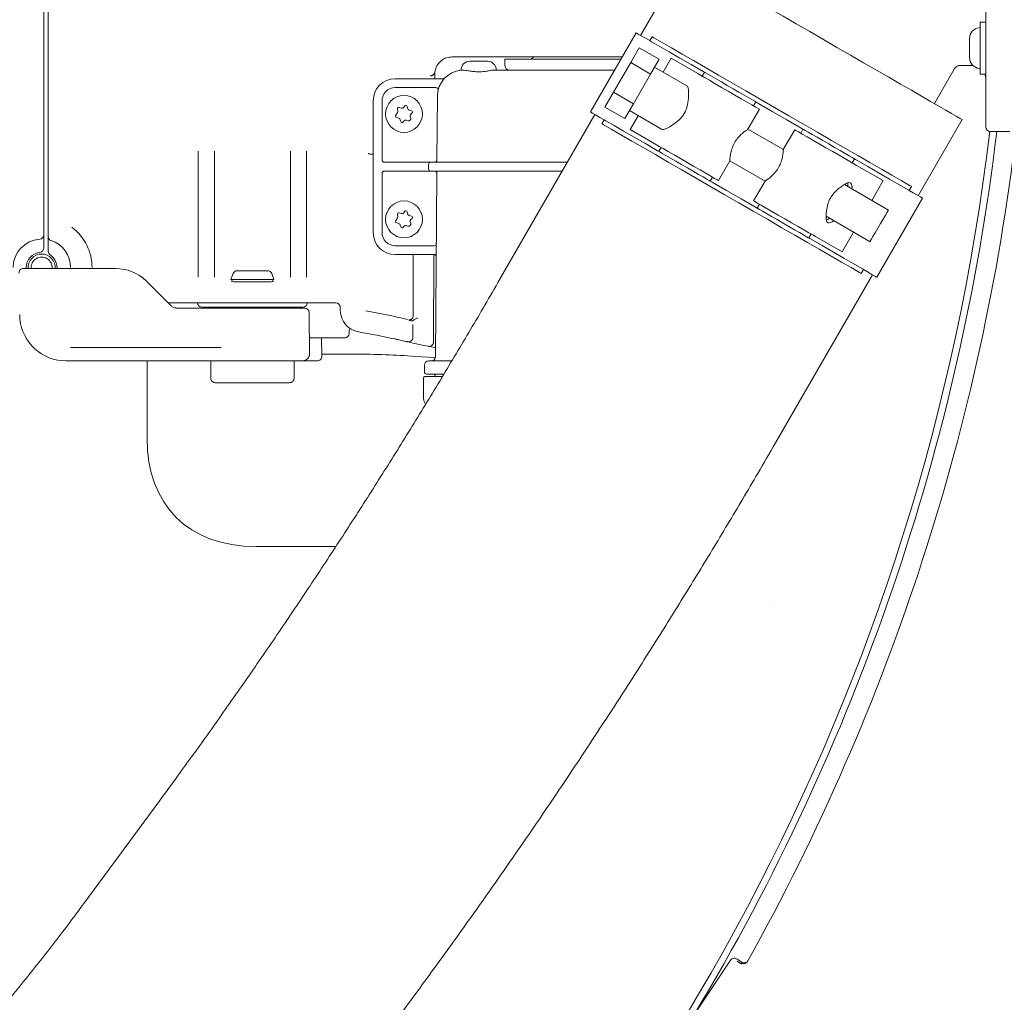
# Model space of a CAD drawing. Units: millimetres. Extents: x 886 to 3348, y 103 to 2624.
# Drawn here: x 2370 to 2594, y 445 to 669 of the extents above; entities that cross this region are included whole.
import ezdxf

# ---------------------------------------------------------------- set-up
doc = ezdxf.new("R2010")
doc.units = ezdxf.units.MM
doc.header["$LTSCALE"] = 14
doc.linetypes.add('SLD-Durchgehend', pattern=[0])

msp = doc.modelspace()

# ---------------------------------------------------------------- linework, layer by layer
at = {"color": 7, "linetype": 'SLD-Durchgehend', "lineweight": 18}
for p, q in [((2375.1, 766.02), (2375.1, 640.3)), ((2376.1, 640.3), (2376.1, 766.02)), ((2589.6, 662.16), (2589.6, 744.16)), ((2521.01, 682.37), (2511.01, 665.05)), ((2589.6, 668.09), (2588.3, 668.09)), ((2588.3, 656.24), (2588.3, 668.09)), ((2510.01, 665.63), (2499.61, 647.61)), ((2513.61, 664.75), (2513.09, 663.85)), ((2585.9, 664.02), (2585.9, 664.31)), ((2585.9, 662.16), (2585.9, 664.02)), ((2508.75, 658.85), (2510.7, 662.23)), ((2510.7, 662.23), (2515.2, 659.63)), ((2585.9, 660.3), (2585.9, 662.16)), ((2589.6, 652.17), (2589.6, 662.16)), ((2477.8, 660.16), (2468.12, 660.16)), ((2480.2, 660.16), (2479.81, 660.16)), ((2480.12, 659.66), (2480.12, 658.16)), ((2506.57, 659.66), (2480.12, 659.66)), ((2506.86, 660.16), (2480.2, 660.16)), ((2513.25, 656.25), (2515.2, 659.63)), ((2517.97, 659.83), (2516.15, 656.68)), ((2524.01, 656.35), (2517.97, 659.83)), ((2585.9, 660.01), (2585.9, 660.3)), ((2470.12, 657.13), (2470.12, 657.16)), ((2472.12, 659.16), (2476.12, 659.16)), ((2477.67, 657.16), (2505.13, 657.16)), ((2504.84, 652.09), (2508.75, 658.85)), ((2508.75, 658.85), (2513.25, 656.25)), ((2521.5, 653.59), (2514.16, 657.83)), ((2577.92, 649.51), (2582.45, 657.35)), ((2582.4, 657.43), (2582.39, 657.38)), ((2583.48, 658.16), (2586.6, 658.16)), ((2586.6, 658.16), (2586.72, 658.16)), ((2455.1, 655.16), (2455.12, 655.16)), ((2455.12, 655.16), (2459.86, 655.16)), ((2459.86, 655.16), (2465.06, 655.16)), ((2465.06, 655.16), (2466.04, 655.16)), ((2509.35, 649.49), (2513.25, 656.25)), ((2525.54, 656.66), (2525.02, 655.76)), ((2588.3, 656.24), (2589.6, 656.24)), ((2455.12, 653.16), (2455.1, 653.16)), ((2459.86, 653.16), (2455.12, 653.16)), ((2464.4, 653.16), (2459.86, 653.16)), ((2464.91, 652.63), (2464.89, 652.55)), ((2464.63, 636.66), (2464.73, 651.2)), ((2502.89, 648.71), (2504.84, 652.09)), ((2504.84, 652.09), (2509.35, 649.49)), ((2589.6, 651.48), (2589.6, 652.17)), ((2589.6, 650.34), (2589.6, 651.48)), ((2589.6, 644.16), (2589.6, 650.34)), ((2450.12, 620.16), (2450.12, 650.16)), ((2452.12, 650.16), (2452.12, 636.66)), ((2455.63, 648.29), (2455.73, 647.9)), ((2456.55, 648.5), (2456, 648.66)), ((2457.33, 648.99), (2457.08, 648.67)), ((2457.92, 648.45), (2457.86, 648.85)), ((2458.84, 647.89), (2458.28, 648.04)), ((2502.89, 648.71), (2507.39, 646.11)), ((2507.39, 646.11), (2509.35, 649.49)), ((2535.46, 643.68), (2538.08, 648.22)), ((2536.73, 649), (2537.25, 649.9)), ((2455.65, 647.47), (2455.23, 646.9)), ((2455.35, 646.45), (2456, 646.16)), ((2456.28, 645.83), (2456.39, 645.44)), ((2458.66, 646.23), (2458.56, 646.62)), ((2458.69, 647.1), (2458.97, 647.39)), ((2500.61, 647.04), (2478.51, 608.76)), ((2502.69, 645.83), (2502.17, 644.93)), ((2508.44, 647.92), (2515.78, 643.68)), ((2510.43, 646.77), (2508.61, 643.62)), ((2574.23, 628.55), (2584.23, 645.87)), ((2456.89, 645.31), (2457.17, 645.59)), ((2457.66, 645.72), (2458.05, 645.62)), ((2514.65, 640.13), (2508.61, 643.62)), ((2543.53, 639.07), (2535.46, 643.73)), ((2546.11, 643.58), (2543.49, 639.04)), ((2547.98, 643.7), (2547.46, 642.8)), ((2590.6, 643.16), (2595.1, 643.16)), ((2375.1, 640.3), (2375.1, 633.94)), ((2376.1, 633.94), (2376.1, 640.3)), ((2515.66, 639.55), (2515.14, 638.65)), ((2410.26, 610), (2410.26, 638.65)), ((2413.94, 638.65), (2413.94, 610)), ((2431.26, 610), (2431.26, 638.65)), ((2434.94, 638.65), (2434.94, 610)), ((2450.12, 638), (2449.6, 638)), ((2559.17, 636.04), (2559.69, 636.94)), ((2452.62, 636.16), (2455.1, 636.16)), ((2455.1, 636.16), (2459.86, 636.16)), ((2459.86, 636.16), (2462.49, 636.16)), ((2462.49, 636.16), (2463.23, 636.16)), ((2462.73, 634.66), (2462.73, 635.66)), ((2463.23, 636.16), (2472.27, 636.16)), ((2472.27, 636.16), (2494.33, 636.16)), ((2528.72, 632.01), (2531.32, 636.52)), ((2531.32, 636.51), (2539.35, 631.87)), ((2560.19, 635.46), (2566.23, 631.97)), ((2375.1, 633.94), (2375.1, 633.76)), ((2375.1, 633.76), (2375.1, 625.98)), ((2376.1, 633.76), (2376.1, 633.94)), ((2376.1, 625.98), (2376.1, 633.76)), ((2450.1, 623.16), (2450.1, 633.69)), ((2452.12, 633.66), (2452.12, 620.16)), ((2455.1, 634.16), (2452.62, 634.16)), ((2459.86, 634.16), (2455.1, 634.16)), ((2462.49, 634.16), (2459.86, 634.16)), ((2463.23, 634.16), (2462.49, 634.16)), ((2472.27, 634.16), (2463.23, 634.16)), ((2464.31, 591.9), (2464.6, 633.66)), ((2493.17, 634.16), (2472.27, 634.16)), ((2526.85, 631.89), (2527.37, 632.79)), ((2539.36, 631.88), (2536.75, 627.37)), ((2567.42, 625.28), (2557.41, 631.06)), ((2566.23, 631.97), (2563.63, 627.47)), ((2572.14, 629.76), (2572.66, 630.66)), ((2564.82, 609.96), (2575.22, 627.98)), ((2375.1, 625.98), (2375.1, 619.64)), ((2376.1, 619.31), (2376.1, 625.98)), ((2538.1, 626.59), (2537.58, 625.69)), ((2455.65, 623.47), (2455.23, 622.9)), ((2455.63, 624.29), (2455.73, 623.9)), ((2456.55, 624.5), (2456, 624.66)), ((2457.33, 624.99), (2457.08, 624.67)), ((2457.92, 624.45), (2457.86, 624.85)), ((2458.84, 623.89), (2458.28, 624.04)), ((2458.69, 623.1), (2458.97, 623.39)), ((2553.25, 623.85), (2563.26, 618.07)), ((2455.35, 622.45), (2456, 622.16)), ((2456.28, 621.83), (2456.39, 621.44)), ((2456.89, 621.31), (2457.17, 621.59)), ((2457.66, 621.72), (2458.05, 621.62)), ((2458.66, 622.23), (2458.56, 622.62)), ((2376.1, 619.25), (2376.1, 619.31)), ((2549.29, 618.93), (2549.81, 619.83)), ((2550.83, 619.24), (2556.87, 615.76)), ((2559.47, 620.26), (2556.87, 615.76)), ((2375.1, 617.64), (2375.1, 616.63)), ((2376.1, 615.9), (2376.1, 617.08)), ((2455.1, 617.16), (2455.12, 617.16)), ((2455.12, 617.16), (2459.86, 617.16)), ((2459.86, 617.16), (2463.99, 617.16)), ((2455.12, 615.16), (2455.1, 615.16)), ((2459.86, 615.16), (2455.12, 615.16)), ((2459.23, 601.24), (2459.23, 615.14)), ((2463.97, 615.16), (2459.86, 615.16)), ((2463.94, 615.16), (2463.85, 595.23)), ((2371.1, 612.16), (2371.1, 611.96)), ((2378.1, 611.96), (2378.1, 612.16)), ((2370.43, 611.96), (2370.93, 611.96)), ((2370.93, 611.96), (2371.43, 611.96)), ((2371.43, 611.96), (2373.16, 611.96)), ((2373.16, 611.96), (2391.46, 611.96)), ((2418.19, 610.8), (2417.7, 609.46)), ((2419.13, 611.46), (2426.07, 611.46)), ((2427.5, 609.46), (2427.01, 610.8)), ((2541.73, 572.26), (2563.83, 610.54)), ((2561.22, 610.84), (2561.74, 611.74)), ((2398.37, 609.19), (2398.53, 609.03)), ((2417.7, 609.46), (2427.5, 609.46)), ((2418, 609.46), (2417.94, 608.99)), ((2427.26, 608.99), (2427.2, 609.46)), ((2407.88, 604.16), (2403.4, 604.16)), ((2436.61, 604.16), (2407.88, 604.16)), ((2410.1, 604.11), (2409.47, 604.16)), ((2436.78, 604.16), (2436.61, 604.16)), ((2436.85, 604.16), (2436.78, 604.16)), ((2439.85, 604.16), (2436.85, 604.16)), ((2441.61, 604.16), (2439.85, 604.16)), ((2405.43, 602.96), (2405.95, 602.96)), ((2405.95, 602.96), (2412.13, 602.96)), ((2434.1, 603.16), (2411.1, 603.16)), ((2412.13, 602.96), (2433, 602.96)), ((2412.52, 603.16), (2412.54, 602.98)), ((2412.54, 602.96), (2412.54, 602.98)), ((2433, 602.96), (2434.5, 602.96)), ((2435.5, 601.97), (2435.59, 592.47)), ((2442.61, 602.41), (2442.61, 603.17)), ((2459.12, 599.18), (2459.12, 596.26)), ((2444.61, 597.73), (2444.61, 597.15)), ((2443.61, 596.16), (2435.55, 596.16)), ((2438.4, 591.97), (2438.36, 596.16)), ((2381.61, 593.96), (2381.2, 593.95)), ((2381.61, 593.96), (2415.31, 593.96)), ((2415.31, 593.96), (2415.47, 593.96)), ((2445.92, 592.46), (2438.39, 592.46)), ((2380.1, 590.96), (2379.22, 591)), ((2381.63, 590.96), (2380.1, 590.96)), ((2414.99, 590.96), (2381.63, 590.96)), ((2398.6, 573.41), (2398.6, 590.96)), ((2413.12, 590.96), (2413.12, 586.96)), ((2417.27, 590.96), (2414.99, 590.96)), ((2422.6, 590.96), (2417.27, 590.96)), ((2432.74, 590.96), (2422.6, 590.96)), ((2432.08, 590.96), (2432.08, 586.96)), ((2434.09, 590.96), (2432.74, 590.96)), ((2435.66, 590.96), (2434.97, 590.96)), ((2437.4, 590.96), (2436.92, 590.96)), ((2464.27, 591.69), (2459.68, 591.96)), ((2461.76, 589.91), (2461.76, 588.41)), ((2462.76, 590.91), (2467.96, 590.91)), ((2466.12, 587.91), (2462.26, 587.91)), ((2422.6, 585.96), (2414.12, 585.96)), ((2414.12, 585.96), (2414.12, 585.96)), ((2431.08, 585.96), (2422.6, 585.96)), ((2461.58, 582.37), (2461.54, 586.9)), ((2462.04, 587.41), (2465.79, 587.41)), ((2464.27, 587.41), (2464.27, 587.42)), ((2423.35, 548.66), (2441.59, 548.66)), ((2401.48, 490.81), (2384.2, 467.37)), ((2531.49, 454.47), (2488.16, 389.62)), ((2534, 454), (2532.88, 454.75)), ((2532.98, 454.24), (2534, 453.55)), ((2535.34, 454.19), (2535.34, 454.19)), ((2442.97, 424.06), (2460.25, 447.51))]:
    msp.add_line(p, q, dxfattribs=at)
at = {"color": 7, "linetype": 'SLD-Durchgehend', "lineweight": 18, "flags": 128}
for points in [[(2521.01, 682.37), (2521.16, 682.28), (2521.61, 682.02), (2522.37, 681.59), (2523.41, 680.98), (2524.74, 680.22), (2526.33, 679.3), (2528.18, 678.23), (2530.27, 677.03), (2532.56, 675.7), (2535.06, 674.26), (2537.72, 672.72), (2540.52, 671.11), (2543.44, 669.42), (2546.45, 667.68), (2549.52, 665.91), (2552.62, 664.12), (2555.71, 662.33), (2558.78, 660.56), (2561.79, 658.82), (2564.71, 657.14), (2567.52, 655.52), (2570.18, 653.98), (2572.67, 652.54), (2574.97, 651.22), (2577.05, 650.01), (2578.9, 648.95), (2580.49, 648.03), (2581.82, 647.26), (2582.87, 646.66), (2583.62, 646.22), (2584.07, 645.96), (2584.23, 645.87), (2584.23, 645.87)], [(2513.09, 663.85), (2512.13, 664.4), (2511.16, 664.96), (2510.48, 665.36), (2510.1, 665.58), (2510.01, 665.63)], [(2513.49, 663.62), (2513.29, 663.73), (2513.16, 663.81), (2513.1, 663.85), (2513.09, 663.85)], [(2514.01, 664.52), (2513.81, 664.63), (2513.68, 664.71), (2513.62, 664.75), (2513.61, 664.75)], [(2572.27, 630.88), (2570.36, 631.98), (2568.21, 633.23), (2565.83, 634.6), (2563.24, 636.09), (2560.47, 637.69), (2557.54, 639.39), (2554.48, 641.15), (2551.31, 642.98), (2548.07, 644.85), (2544.79, 646.75), (2541.49, 648.65), (2538.2, 650.55), (2534.96, 652.42), (2531.8, 654.25), (2528.73, 656.02), (2525.8, 657.71), (2523.03, 659.31), (2520.44, 660.8), (2518.06, 662.18), (2515.91, 663.42), (2514.01, 664.52)], [(2525.54, 656.66), (2525.28, 656.81), (2522.51, 658.41), (2519.92, 659.9), (2517.54, 661.28), (2515.39, 662.52), (2513.49, 663.62)], [(2464.12, 656.16), (2464.12, 655.86), (2464.12, 655.53), (2464.11, 655.18), (2464.11, 655.16)], [(2464.14, 656.62), (2464.14, 656.63), (2464.15, 656.67), (2464.15, 656.68), (2464.15, 656.68), (2464.15, 656.68), (2464.15, 656.68)], [(2538.08, 648.22), (2538.06, 648.23), (2537.8, 648.38), (2537.22, 648.71), (2536.36, 649.21), (2535.25, 649.85), (2533.94, 650.61), (2532.49, 651.45), (2530.97, 652.32), (2529.45, 653.2), (2527.99, 654.05), (2526.66, 654.82), (2525.52, 655.47), (2524.62, 655.99), (2524.01, 656.35)], [(2537.25, 649.9), (2537.24, 649.91), (2537, 650.04), (2536.47, 650.35), (2535.65, 650.82), (2534.61, 651.42), (2533.4, 652.12), (2532.07, 652.89), (2530.72, 653.67), (2529.39, 654.44), (2528.18, 655.14), (2527.14, 655.74), (2526.33, 656.21), (2525.79, 656.52), (2525.55, 656.65), (2525.54, 656.66)], [(2589.4, 656.24), (2589.54, 655.75), (2589.6, 655.16)], [(2547.98, 643.7), (2547.55, 643.95), (2544.27, 645.85), (2540.97, 647.75), (2537.68, 649.65), (2537.25, 649.9)], [(2502.69, 645.83), (2501.73, 646.39), (2500.76, 646.95), (2500.08, 647.34), (2499.7, 647.56), (2499.61, 647.61)], [(2503.09, 645.61), (2502.89, 645.72), (2502.76, 645.8), (2502.7, 645.83), (2502.69, 645.83)], [(2502.57, 644.7), (2502.37, 644.82), (2502.24, 644.9), (2502.18, 644.93), (2502.17, 644.93)], [(2560.83, 611.07), (2558.92, 612.17), (2556.77, 613.41), (2554.39, 614.79), (2551.8, 616.28), (2549.03, 617.88), (2546.1, 619.57), (2543.04, 621.34), (2539.87, 623.17), (2536.63, 625.04), (2533.35, 626.93), (2530.05, 628.84), (2526.76, 630.74), (2523.52, 632.61), (2520.36, 634.44), (2517.29, 636.2), (2514.36, 637.89), (2511.59, 639.5), (2509, 640.99), (2506.62, 642.36), (2504.47, 643.61), (2502.57, 644.7)], [(2515.14, 638.65), (2514.88, 638.8), (2512.11, 640.4), (2509.52, 641.89), (2507.14, 643.26), (2504.99, 644.51), (2503.09, 645.61)], [(2546.11, 643.58), (2546.13, 643.57), (2546.39, 643.42), (2546.97, 643.09), (2547.83, 642.59), (2548.94, 641.95), (2550.25, 641.19), (2551.7, 640.36), (2553.22, 639.48), (2554.75, 638.6), (2556.21, 637.75), (2557.54, 636.99), (2558.68, 636.33), (2559.57, 635.81), (2560.19, 635.46)], [(2553.84, 640.32), (2552.49, 641.1), (2551.21, 641.84), (2550.07, 642.5), (2549.14, 643.03), (2548.46, 643.43), (2548.07, 643.65), (2547.98, 643.7)], [(2528.72, 632.01), (2528.7, 632.02), (2528.44, 632.17), (2527.86, 632.5), (2527, 633), (2525.89, 633.64), (2524.58, 634.4), (2523.13, 635.23), (2521.61, 636.11), (2520.09, 636.99), (2518.63, 637.84), (2517.3, 638.6), (2516.16, 639.26), (2515.26, 639.78), (2514.65, 640.13)], [(2559.69, 636.94), (2559.6, 636.99), (2559.21, 637.22), (2558.53, 637.61), (2557.6, 638.15), (2556.47, 638.81), (2555.19, 639.54), (2553.84, 640.32)], [(2526.85, 631.89), (2526.84, 631.89), (2526.6, 632.03), (2526.07, 632.34), (2525.25, 632.81), (2524.21, 633.41), (2523, 634.11), (2521.67, 634.87), (2520.32, 635.66), (2518.99, 636.42), (2517.78, 637.12), (2516.74, 637.73), (2515.93, 638.19), (2515.39, 638.5), (2515.15, 638.64), (2515.14, 638.65)], [(2571.75, 629.98), (2569.84, 631.08), (2567.69, 632.32), (2565.31, 633.7), (2562.72, 635.19), (2559.95, 636.79), (2559.69, 636.94)], [(2537.58, 625.69), (2537.15, 625.94), (2533.87, 627.84), (2530.57, 629.74), (2527.28, 631.64), (2526.85, 631.89)], [(2572.66, 630.66), (2572.66, 630.66), (2572.6, 630.69), (2572.46, 630.77), (2572.27, 630.88)], [(2572.14, 629.76), (2572.14, 629.76), (2572.08, 629.79), (2571.95, 629.87), (2571.75, 629.98)], [(2575.22, 627.98), (2575.14, 628.03), (2574.76, 628.25), (2574.08, 628.64), (2573.1, 629.2), (2572.14, 629.76)], [(2536.75, 627.37), (2536.77, 627.36), (2537.03, 627.21), (2537.61, 626.88), (2538.47, 626.38), (2539.58, 625.74), (2540.89, 624.98), (2542.34, 624.14), (2543.86, 623.27), (2545.39, 622.39), (2546.85, 621.54), (2548.18, 620.77), (2549.32, 620.12), (2550.21, 619.6), (2550.83, 619.24)], [(2543.44, 622.31), (2542.09, 623.09), (2540.81, 623.83), (2539.67, 624.48), (2538.74, 625.02), (2538.06, 625.41), (2537.67, 625.64), (2537.58, 625.69)], [(2563.26, 618.07), (2563.31, 618.16), (2563.54, 618.55), (2563.92, 619.22), (2564.43, 620.11), (2565.03, 621.14), (2565.65, 622.21), (2566.24, 623.24), (2566.75, 624.13), (2567.14, 624.79), (2567.37, 625.19), (2567.42, 625.28)], [(2549.29, 618.93), (2549.2, 618.98), (2548.81, 619.21), (2548.13, 619.6), (2547.2, 620.14), (2546.07, 620.79), (2544.79, 621.53), (2543.44, 622.31)], [(2561.35, 611.97), (2559.44, 613.07), (2557.29, 614.31), (2554.91, 615.69), (2552.32, 617.18), (2549.55, 618.78), (2549.29, 618.93)], [(2561.22, 610.84), (2561.22, 610.84), (2561.16, 610.88), (2561.02, 610.95), (2560.83, 611.07)], [(2561.74, 611.74), (2561.74, 611.74), (2561.68, 611.78), (2561.55, 611.86), (2561.35, 611.97)], [(2564.82, 609.96), (2564.74, 610.01), (2564.36, 610.23), (2563.68, 610.63), (2562.7, 611.19), (2561.74, 611.74)], [(2398.53, 609.03), (2400.4, 607.16), (2402.24, 605.32), (2404.01, 603.55)]]:
    msp.add_lwpolyline(points, dxfattribs=at)
at = {"color": 7, "linetype": 'SLD-Durchgehend', "lineweight": 18}
for centre in [(2457.12, 647.16), (2457.12, 623.16)]:
    msp.add_circle(centre, 4.2, dxfattribs=at)
for centre, radius, start, end in [((2588.4, 664.31), 2.5, 96.3794, 180), ((2588.1, 666.99), 0.2, 276.3794, 0), ((2485.88, 660.41), 0.75, 270, 340.5288), ((2588.4, 660.01), 2.5, 180, 263.6206), ((2470.73, 651.16), 6, 95.7103, 179.6), ((2472.12, 657.16), 2, 90, 180), ((2476.12, 657.16), 2, 0, 90), ((2481.12, 658.16), 1, 180, 270), ((2588.1, 657.33), 0.2, 0, 83.6206), ((2455.12, 650.16), 5, 90.2366, 180), ((2463.17, 656.9), 1, 269.9935, 351.4544), ((2468.12, 656.16), 4, 171.4591, 172.5193), ((2466.04, 655.66), 0.5, 270, 316.1869), ((2455.12, 650.16), 3, 90.3041, 180), ((2464.4, 652.66), 0.5, 346.6576, 90), ((2455.92, 648.37), 0.3, 74.8854, 194.8854), ((2456.69, 648.99), 0.5, 254.8854, 321.2813), ((2457.56, 648.8), 0.3, 8.4896, 141.2813), ((2458.41, 648.52), 0.5, 188.4896, 254.8854), ((2455.48, 646.72), 0.3, 143.7727, 245.9982), ((2455.25, 647.77), 0.5, 323.7727, 14.8854), ((2455.8, 645.71), 0.5, 14.8854, 65.9982), ((2458.18, 646.1), 0.5, 254.8854, 14.8854), ((2459.04, 646.75), 0.5, 134.8854, 194.8854), ((2458.76, 647.6), 0.3, 314.8854, 74.8854), ((2456.68, 645.52), 0.3, 194.8854, 314.8854), ((2457.53, 645.24), 0.5, 74.8854, 134.8854), ((2590.6, 644.16), 1, 180, 270), ((2089.1, 703.16), 505, 270, 353.1768), ((2089.1, 703.16), 506.58, 328.9856, 353.1978), ((2089.1, 703.16), 511, 330.8415, 353.257), ((2452.62, 636.66), 0.5, 180, 270), ((2463.23, 635.66), 0.5, 90, 180), ((2463.23, 634.66), 0.5, 180, 270), ((2464.13, 636.66), 0.5, 270, 359.6), ((2452.62, 633.66), 0.5, 90, 180), ((2464.1, 633.66), 0.5, 359.6, 90), ((2455.92, 624.37), 0.3, 74.8854, 194.8854), ((2455.25, 623.77), 0.5, 323.7727, 14.8854), ((2456.69, 624.99), 0.5, 254.8854, 321.2813), ((2457.56, 624.8), 0.3, 8.4896, 141.2813), ((2458.41, 624.52), 0.5, 188.4896, 254.8854), ((2458.76, 623.6), 0.3, 314.8854, 74.8854), ((2374.6, 612.16), 11.48, 0, 53.1698), ((2455.48, 622.72), 0.3, 143.7727, 245.9982), ((2455.8, 621.71), 0.5, 14.8854, 65.9982), ((2456.68, 621.52), 0.3, 194.8854, 314.8854), ((2457.53, 621.24), 0.5, 74.8854, 134.8854), ((2458.18, 622.1), 0.5, 254.8854, 14.8854), ((2459.04, 622.75), 0.5, 134.8854, 194.8854), ((2374.1, 619.64), 1, 273.8226, 0), ((2377.1, 619.25), 1, 180.0043, 250.5836), ((2455.12, 620.16), 5, 180, 269.7634), ((2455.12, 620.16), 3, 180, 269.6959), ((2374.6, 612.16), 6.5, 93.8226, 180), ((2374.6, 612.16), 6.57, 0, 70.7159), ((2463.99, 617.66), 0.5, 270, 359.6), ((2374.6, 612.16), 3.5, 96.3794, 180), ((2374.6, 612.16), 3.1, 90, 183.6991), ((2374.6, 612.16), 2.4, 355.2198, 184.7802), ((2374.1, 616.63), 1, 276.3794, 0), ((2374.6, 612.16), 3.1, 356.3009, 90), ((2377.1, 615.9), 1, 180, 236.251), ((2374.6, 612.16), 3.5, 0, 56.251), ((2463.97, 614.66), 0.5, 359.6, 90), ((2370.43, 610.96), 1, 90, 181), ((2391.46, 601.96), 10, 46.2619, 90), ((2419.13, 610.46), 1, 90, 160), ((2426.07, 610.46), 1, 20, 90), ((2411.1, 604.16), 1, 180, 270), ((2434.1, 604.16), 1, 270, 0), ((2441.61, 603.16), 1, 0.5, 90), ((2380.1, 601.46), 10.5, 180, 265.1988), ((2414.03, 602.66), 0.5, 37.5306, 90), ((2431.17, 602.66), 0.5, 90, 143.1301), ((2434.5, 601.96), 1, 0.5, 90), ((2447.61, 602.46), 5, 180.5, 260.2895), ((2414.39, 408.28), 196.98, 77.2334, 80.0539), ((2458.23, 601.24), 1, 313.5669, 359.9742), ((2443.61, 597.16), 1, 270, 359.5), ((2445.61, 597.72), 1, 143.4943, 179.5), ((2414.39, 408.28), 192, 77.7639, 80.2895), ((2414.39, 408.28), 192, 76.9925, 77.549), ((2458.12, 596.26), 1, 256.9033, 0), ((2414.39, 408.28), 192, 76.7664, 76.9033), ((2482.65, 698.56), 106.21, 256.7664, 259.153), ((2462.85, 595.24), 1, 259.153, 359.75), ((2434.09, 592.46), 1.5, 270, 0.5), ((2437.4, 591.96), 1, 270, 0.5), ((2462.76, 589.91), 1, 90, 180), ((2463.31, 591.91), 1, 270, 359.6), ((2462.26, 588.41), 0.5, 180, 270), ((2463.77, 587.41), 0.5, 0.5, 90), ((2414.12, 586.96), 1, 179.9796, 270), ((2414.12, 586.96), 1, 179.9796, 270), ((2431.08, 586.96), 1, 270, 0.0204), ((2462.04, 586.91), 0.503, 90, 180.5), ((2463.59, 582.38), 2.01, 180.5, 220.1433)]:
    msp.add_arc(centre, radius, start, end, dxfattribs=at)
for centre, major_axis, ratio, start_param, end_param in [((2518.64, 648.64), (2.86, 4.95), 0.316324, 5.829052, 6.283185), ((2518.64, 648.64), (2.86, 4.95), 0.316324, 3.141593, 3.595726), ((2556.2, 626.95), (2.6, 4.5), 0.316324, 5.639684, 6.786751), ((2555.25, 627.5), (2.6, 4.5), 0.316324, 5.639684, 5.961363), ((2556.2, 626.95), (2.6, 4.5), 0.316324, 2.638027, 3.785094), ((2555.25, 627.5), (2.6, 4.5), 0.316324, 3.463415, 3.785094), ((2422.6, 609), (4.77, 0), 0.017455, 2.921788, 4.712389), ((2422.6, 609), (4.77, 0), 0.017455, 4.712389, 6.50299), ((2448.1, 598.16), (-42.87, -42.87), 0.57735, 5.759587, 6.806784), ((2532.32, 453.91), (-0.195, 0.981), 0.999695, 5.497939, 7.068431)]:
    msp.add_ellipse(centre, major_axis=major_axis, ratio=ratio, start_param=start_param, end_param=end_param, dxfattribs=at)
for points, knots in [([(2468.12, 660.16), (2467.68, 660.12), (2466.81, 660.04), (2465.64, 659.38), (2464.73, 658.42), (2464.3, 657.48), (2464.19, 656.9), (2464.16, 656.76)], [0, 0, 0, 0, 0.2234786, 0.4478281, 0.6772413, 0.9168035, 1, 1, 1, 1]), ([(2477.8, 660.16), (2477.87, 660.16), (2478.16, 660.16), (2478.68, 660.16), (2479.26, 660.16), (2479.68, 660.16), (2479.77, 660.16), (2479.81, 660.16)], [0, 0, 0, 0, 0.065635, 0.290556, 0.524156, 0.762151, 1, 1, 1, 1]), ([(2472.27, 656.91), (2471.9, 656.97), (2471.15, 657.07), (2470.37, 657.13), (2470.21, 657.13), (2470.13, 657.13)], [0, 0, 0, 0, 0.330561, 0.660559, 1, 1, 1, 1]), ([(2477.67, 657.16), (2477.43, 657.14), (2476.96, 657.09), (2475.84, 656.88), (2474.55, 656.74), (2473.29, 656.77), (2472.58, 656.87), (2472.27, 656.91)], [0, 0, 0, 0, 0.207106, 0.413626, 0.630575, 0.838377, 1, 1, 1, 1]), ([(2582.48, 657.4), (2582.5, 657.45), (2582.6, 657.66), (2583.02, 658.04), (2583.28, 658.15), (2583.4, 658.2)], [0, 0, 0, 0, 0.145951, 0.627764, 1, 1, 1, 1]), ([(2463.16, 655.81), (2463.27, 655.82), (2463.5, 655.84), (2463.8, 656.02), (2464.02, 656.27), (2464.13, 656.51), (2464.15, 656.65), (2464.15, 656.68)], [0, 0, 0, 0, 0.234092, 0.468211, 0.702385, 0.936617, 1, 1, 1, 1]), ([(2464.15, 656.68), (2464.15, 656.68), (2464.15, 656.66), (2464.13, 656.53), (2464.12, 656.28), (2464.12, 656.16)], [0, 0, 0, 0, 0.195661, 0.60835, 1, 1, 1, 1]), ([(2466.4, 655.31), (2466.38, 655.29), (2466.34, 655.26), (2466.18, 655.08), (2466.1, 654.98), (2466.1, 654.98)], [0, 0, 0, 0, 0.542893, 0.992762, 1, 1, 1, 1]), ([(2516.76, 643.79), (2517.13, 643.98), (2517.88, 644.37), (2519.31, 645.33), (2520.54, 646.54), (2521.34, 647.92), (2521.8, 649.52), (2521.95, 651.16), (2521.92, 652.22), (2521.9, 652.64), (2521.9, 652.69)], [0, 0, 0, 0, 0.15828, 0.316115, 0.436676, 0.558048, 0.664239, 0.819053, 0.976387, 1, 1, 1, 1]), ([(2531.32, 636.52), (2531.32, 636.51), (2531.32, 636.44), (2531.33, 636.7), (2531.38, 637.31), (2531.53, 638.32), (2531.88, 639.59), (2532.49, 640.85), (2533.27, 641.88), (2534.11, 642.7), (2534.89, 643.32), (2535.42, 643.68), (2535.43, 643.68), (2535.44, 643.69)], [0, 0, 0, 0, 0.002698, 0.098443, 0.194446, 0.298854, 0.411364, 0.517479, 0.610816, 0.705945, 0.813108, 0.925566, 1, 1, 1, 1]), ([(2449.6, 638), (2449.48, 638.01), (2449.29, 638.03), (2449.09, 638.13), (2449.02, 638.19), (2449, 638.2), (2449, 638.2)], [0, 0, 0, 0, 0.5284458, 0.8980064, 0.9902828, 1, 1, 1, 1]), ([(2539.36, 631.88), (2539.36, 631.88), (2539.3, 631.84), (2539.51, 631.98), (2540.01, 632.32), (2540.82, 632.96), (2541.74, 633.89), (2542.52, 635.06), (2543.03, 636.25), (2543.32, 637.38), (2543.46, 638.37), (2543.51, 639.01), (2543.51, 639.02), (2543.51, 639.03)], [0, 0, 0, 0, 0.002698, 0.098443, 0.194446, 0.298854, 0.411364, 0.517479, 0.610815, 0.705946, 0.813109, 0.925566, 1, 1, 1, 1]), ([(2553.23, 623.41), (2553.24, 623.8), (2553.25, 624.6), (2553.47, 626.18), (2554, 627.69), (2554.8, 628.93), (2555.8, 629.95), (2556.89, 630.76), (2557.48, 631.11), (2557.79, 631.29)], [0, 0, 0, 0, 0.1664743, 0.3327885, 0.460847, 0.5893651, 0.7099751, 0.8498704, 1, 1, 1, 1]), ([(2375.1, 619.64), (2375.1, 619.62), (2375.1, 619.58), (2375.1, 619.23), (2375.1, 618.73), (2375.1, 618.16), (2375.1, 617.79), (2375.1, 617.64)], [0, 0, 0, 0, 0.213968, 0.427931, 0.642067, 0.856668, 1, 1, 1, 1]), ([(2376.1, 619.1), (2376.1, 619.08), (2376.1, 618.98), (2376.1, 618.55), (2376.1, 617.88), (2376.1, 617.35), (2376.1, 617.08)], [0, 0, 0, 0, 0.10838, 0.389327, 0.695149, 1, 1, 1, 1]), ([(2478.51, 608.76), (2477.38, 606.81), (2474.1, 601.15), (2468.59, 591.84), (2461.94, 580.84), (2455.2, 569.92), (2448.36, 559.09), (2441.43, 548.36), (2434.41, 537.73), (2427.31, 527.2), (2420.13, 516.79), (2412.88, 506.51), (2406.66, 497.86), (2402.84, 492.66), (2401.48, 490.81)], [0, 0, 0, 0, 0.047427, 0.137749, 0.22807, 0.318386, 0.408693, 0.498988, 0.58927, 0.679535, 0.76978, 0.860002, 0.950199, 1, 1, 1, 1]), ([(2404.01, 603.55), (2404.19, 603.4), (2404.56, 603.1), (2405.06, 602.98), (2405.34, 602.96), (2405.43, 602.96)], [0, 0, 0, 0, 0.399712, 0.818672, 1, 1, 1, 1]), ([(2458.92, 600.52), (2458.86, 600.47), (2458.74, 600.37), (2458.54, 600.29), (2458.38, 600.25), (2458.26, 600.24), (2458.22, 600.24), (2458.21, 600.25)], [0, 0, 0, 0, 0.293678, 0.5645558, 0.7875757, 0.9504985, 1, 1, 1, 1]), ([(2458.34, 600.16), (2458.34, 600.16), (2458.49, 600.13), (2458.63, 600.1), (2458.78, 600.06)], [0, 0, 0, 0, 0.010287, 1, 1, 1, 1]), ([(2459.68, 600.44), (2459.58, 600.38), (2459.39, 600.26), (2459.14, 600.1), (2458.95, 600.04), (2458.82, 600.06), (2458.78, 600.06)], [0, 0, 0, 0, 0.281748, 0.562224, 0.844158, 1, 1, 1, 1]), ([(2460.23, 600.74), (2460.23, 600.74), (2460.05, 600.63), (2459.86, 600.53), (2459.68, 600.44)], [0, 0, 0, 0, 0.010454, 1, 1, 1, 1]), ([(2455.78, 595.76), (2455.69, 595.78), (2455.52, 595.82), (2455.26, 595.88), (2455.11, 595.91), (2455.08, 595.92)], [0, 0, 0, 0, 0.433842, 0.866869, 1, 1, 1, 1]), ([(2457.89, 595.28), (2457.88, 595.29), (2457.86, 595.29), (2457.73, 595.32), (2457.63, 595.34), (2457.6, 595.35)], [0, 0, 0, 0, 0.419324, 0.838042, 1, 1, 1, 1]), ([(2464.33, 593.95), (2464.24, 593.97), (2463.92, 594.02), (2463.49, 594.1), (2463.09, 594.18), (2462.84, 594.22), (2462.69, 594.25), (2462.67, 594.25), (2462.66, 594.26)], [0, 0, 0, 0, 0.1121273, 0.396449, 0.561232, 0.7088213, 0.8507861, 1, 1, 1, 1]), ([(2445.92, 592.46), (2448.27, 592.46), (2450.59, 592.42), (2455.18, 592.25), (2457.44, 592.12), (2459.68, 591.96)], [0, 0, 0, 0, 0.5, 0.5, 1, 1, 1, 1]), ([(2434.97, 590.96), (2434.91, 590.96), (2434.65, 590.96), (2434.37, 590.96), (2434.14, 590.96), (2434.09, 590.96), (2434.09, 590.96)], [0, 0, 0, 0, 0.190752, 0.82809, 0.992548, 1, 1, 1, 1]), ([(2436.92, 590.96), (2436.67, 590.96), (2436.24, 590.96), (2435.83, 590.96), (2435.66, 590.96)], [0, 0, 0, 0, 0.574817, 1, 1, 1, 1]), ([(2460.25, 447.51), (2461.62, 449.37), (2465.59, 454.78), (2472.11, 463.83), (2479.77, 474.69), (2487.34, 485.67), (2494.83, 496.76), (2502.22, 507.95), (2509.53, 519.25), (2516.73, 530.63), (2523.83, 542.11), (2530.82, 553.67), (2536.78, 563.73), (2540.38, 569.94), (2541.73, 572.26)], [0, 0, 0, 0, 0.047438, 0.13744, 0.227417, 0.317371, 0.407304, 0.497219, 0.587118, 0.677004, 0.766881, 0.856749, 0.946613, 1, 1, 1, 1]), ([(2384.2, 467.37), (2383.28, 466.12), (2380.6, 462.51), (2376.03, 456.54), (2370.44, 449.5), (2364.69, 442.51), (2358.79, 435.59), (2352.73, 428.74), (2348.46, 424.01), (2346.17, 421.59), (2345.98, 421.39)], [0, 0, 0, 0, 0.078929, 0.22996, 0.381086, 0.532312, 0.683622, 0.835002, 0.986437, 1, 1, 1, 1]), ([(2535.34, 454.19), (2535.28, 454.09), (2535.15, 453.91), (2534.85, 453.73), (2534.52, 453.66), (2534.21, 453.69), (2534.01, 453.78), (2533.93, 453.84), (2533.91, 453.84)], [0, 0, 0, 0, 0.204301, 0.408595, 0.612887, 0.817194, 0.972814, 1, 1, 1, 1]), ([(2534, 454), (2534.1, 453.94), (2534.3, 453.84), (2534.64, 453.81), (2534.97, 453.9), (2535.25, 454.08), (2535.37, 454.26), (2535.43, 454.34)], [0, 0, 0, 0, 0.204244, 0.40847, 0.612707, 0.816976, 1, 1, 1, 1])]:
    msp.add_open_spline(points, degree=3, knots=knots, dxfattribs=at)
msp.add_open_spline([(2541.36, 535.66), (2541.35, 535.66), (2541.35, 535.66), (2541.34, 535.66)], degree=3, dxfattribs=at)

doc.saveas('drawing.dxf')
